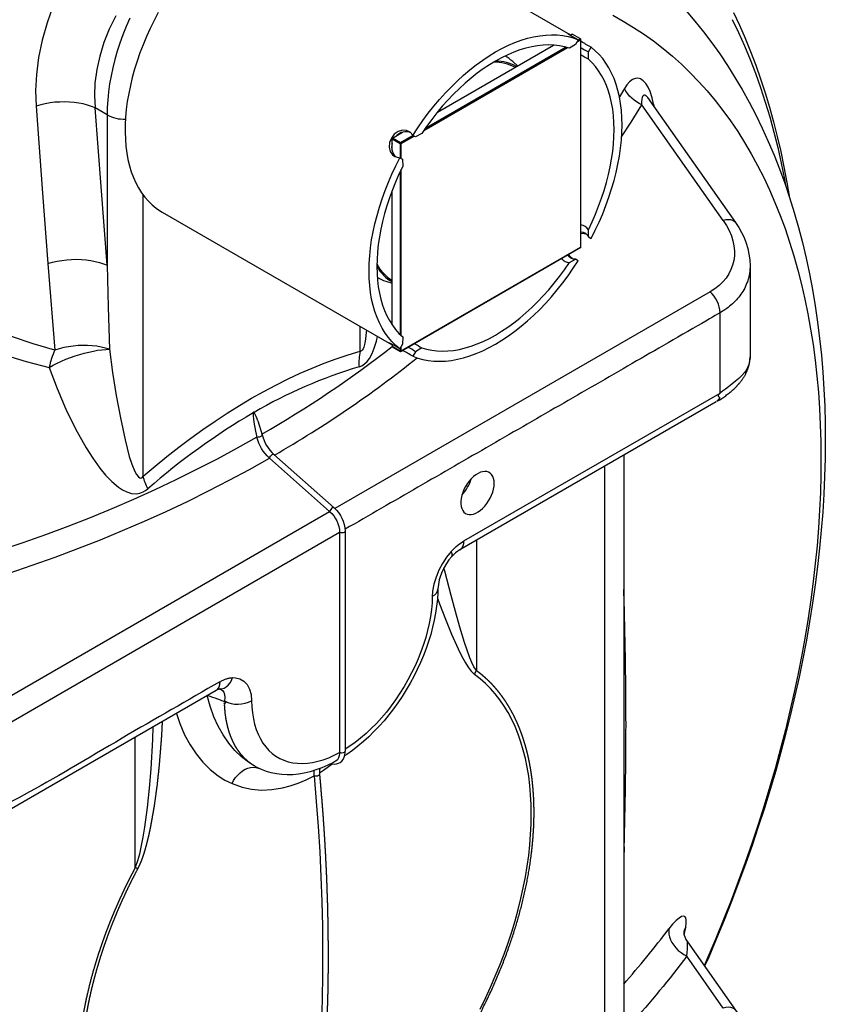
# Model space of a CAD drawing. Units: millimetres. Extents: x 147115 to 159350, y 55640 to 64492.
# Drawn here: x 157931 to 158247, y 56141 to 56526 of the extents above; entities that cross this region are included whole.
import ezdxf

# ---------------------------------------------------------------- set-up
doc = ezdxf.new("R2010")
doc.units = ezdxf.units.MM

# ---------------------------------------------------------------- blocks, each defined once
blk = doc.blocks.new('99615.80B - iso')
at = {"linetype": 'ByBlock', "lineweight": -2}
for p, q in [((340.69, 749.14), (386.13, 775.37)), ((335.31, 741.95), (391.52, 774.4)), ((391.05, 774.54), (335.78, 742.63)), ((367.14, 771.09), (367.2, 771.06)), ((211.38, 748.07), (206.68, 750.79)), ((211.38, 689.18), (206.68, 750.79)), ((211.38, 748.07), (211.38, 689.18)), ((326.11, 725.89), (326.11, 662.07)), ((326.47, 661.73), (326.47, 726.64)), ((322.93, 665.9), (322.93, 718.38)), ((317.2, 684.45), (317.14, 684.49)), ((270.35, 628.26), (272.12, 622.79)), ((274.93, 613.74), (274.93, 613.74)), ((269.26, 493.12), (268.76, 493.41))]:
    blk.add_line(p, q, dxfattribs=at)
at = {"linetype": 'ByBlock', "lineweight": -2, "flags": 128}
for points in [[(190.31, 790.86), (187.9, 784.13), (185.99, 777.35), (184.6, 770.58), (183.75, 763.89), (183.46, 757.63), (183.66, 751.5), (186.19, 717.45), (188.24, 689.85), (190.95, 656), (182.47, 658.46), (174.03, 661.36)], [(456.04, 785.45), (458.48, 780.35), (460.82, 775.13), (463.03, 769.78), (465.13, 764.32), (467.11, 758.74), (468.97, 753.05), (470.71, 747.24), (472.32, 741.33), (473.82, 735.31), (475.2, 729.18), (476.45, 722.95), (476.88, 720.59)], [(456.52, 788.12), (458.85, 783.14), (461.09, 778.06), (463.21, 772.86), (465.23, 767.56), (467.13, 762.16), (468.93, 756.66), (470.62, 751.05), (472.2, 745.35), (473.67, 739.56), (475.02, 733.67), (476.27, 727.7), (477.4, 721.63), (478.26, 716.41)], [(214.79, 786.77), (212.27, 781.6), (210.19, 776.38), (208.53, 771.09), (207.34, 765.79), (206.64, 760.52), (206.44, 755.61), (206.68, 750.79), (205.27, 751.39), (203.74, 751.9), (202.1, 752.34), (200.38, 752.68), (198.58, 752.93), (196.73, 753.08), (194.84, 753.14), (192.93, 753.1), (191.01, 752.97), (189.11, 752.74), (187.24, 752.41), (185.42, 752), (183.66, 751.5)], [(392.67, 779.45), (302.95, 831.24), (302.73, 831.36), (300.92, 832.28), (299.02, 833.05), (297.05, 833.65), (295, 834.1), (292.88, 834.39), (290.7, 834.51), (288.46, 834.48), (286.17, 834.28), (283.84, 833.92), (281.46, 833.4), (279.05, 832.73), (276.62, 831.89), (275.42, 831.43)], [(231.45, 788.14), (229.81, 785.03), (228.28, 781.89), (226.84, 778.71), (225.51, 775.52), (224.28, 772.31), (223.17, 769.1), (222.16, 765.89), (221.28, 762.7), (220.51, 759.52), (219.86, 756.37), (219.33, 753.26), (218.93, 750.19), (218.65, 747.17), (218.49, 744.22), (218.46, 741.33), (218.55, 738.51), (218.77, 735.77), (219.11, 733.13), (219.58, 730.57), (220.17, 728.12), (220.88, 725.78), (221.71, 723.55), (222.65, 721.44), (223.71, 719.45), (224.88, 717.59), (226.16, 715.86), (227.55, 714.28), (229.03, 712.83), (230.62, 711.54), (232.3, 710.39), (232.96, 709.99), (322.72, 658.17)], [(438.02, 788.78), (441.45, 784.75), (444.79, 780.58), (448.02, 776.3), (451.16, 771.89), (454.19, 767.36), (457.12, 762.7), (459.94, 757.93), (462.66, 753.04), (465.26, 748.04), (467.76, 742.92), (470.14, 737.68), (472.41, 732.34), (474.56, 726.89), (476.6, 721.33), (478.51, 715.66), (480.31, 709.9), (481.98, 704.04), (483.54, 698.08), (484.97, 692.03), (486.27, 685.9), (487.46, 679.67), (488.51, 673.37), (489.45, 666.99), (490.25, 660.53), (490.93, 654), (491.49, 647.41), (491.92, 640.75), (492.22, 634.02), (492.4, 627.24), (492.46, 620.41), (492.39, 613.52), (492.2, 606.58), (491.89, 599.6), (491.45, 592.58), (490.89, 585.51), (490.22, 578.42), (489.42, 571.28), (488.51, 564.12), (487.47, 556.93), (486.32, 549.71), (485.06, 542.47), (483.68, 535.21), (482.19, 527.93), (480.58, 520.64), (478.86, 513.33), (477.03, 506.02), (475.09, 498.7), (473.04, 491.37), (470.89, 484.04), (468.62, 476.72), (466.25, 469.39), (463.78, 462.08), (461.2, 454.77), (458.53, 447.47), (455.75, 440.19), (452.87, 432.92), (449.89, 425.68), (446.82, 418.45), (445.23, 414.84)], [(409.31, 787.06), (413.42, 784.77), (417.45, 782.32), (421.38, 779.73), (425.22, 776.98), (428.97, 774.08), (432.62, 771.04), (436.17, 767.85), (439.63, 764.51), (442.98, 761.03), (446.23, 757.41), (449.37, 753.64), (452.41, 749.74), (455.35, 745.7), (458.17, 741.53), (460.88, 737.22), (463.49, 732.79), (465.98, 728.22), (468.35, 723.53), (470.61, 718.71), (472.76, 713.77), (474.79, 708.71), (476.7, 703.53), (478.49, 698.24), (480.17, 692.83), (481.72, 687.32), (483.15, 681.7), (484.46, 675.97), (485.65, 670.14), (486.71, 664.21), (487.65, 658.19), (488.47, 652.07), (489.16, 645.86), (489.73, 639.57), (490.18, 633.18), (490.49, 626.72), (490.69, 620.18), (490.76, 613.56), (490.7, 606.87), (490.52, 600.11), (490.21, 593.29), (489.78, 586.4), (489.22, 579.45), (488.54, 572.45), (487.73, 565.39), (486.8, 558.28), (485.74, 551.13), (484.57, 543.93), (483.27, 536.7), (481.85, 529.43), (480.3, 522.12), (478.64, 514.79), (476.86, 507.43), (474.96, 500.05), (472.94, 492.64), (470.8, 485.23), (468.55, 477.8), (466.19, 470.36), (463.71, 462.92), (461.11, 455.48), (458.41, 448.04), (455.59, 440.6), (452.67, 433.18), (449.64, 425.77), (446.5, 418.37), (445.07, 415.07)], [(392.93, 779.29), (392.7, 779.43), (391.96, 779.83), (391.74, 779.89), (392.05, 779.62), (392.88, 779.08), (394.15, 778.34), (394.93, 777.9), (395.8, 777.43)], [(425.26, 752.2), (424.65, 754.79), (423.86, 757.18), (423.09, 758.88), (422.2, 760.32), (421.2, 761.43), (420.12, 762.13), (419.16, 762.39), (418.19, 762.34), (416.99, 761.85), (415.86, 760.97), (414.84, 759.81), (413.89, 758.41)], [(412.75, 739.45), (416.53, 745.27), (420.7, 752.02), (420.7, 753.17), (420.77, 754.24), (420.92, 755.04), (421.2, 755.67), (421.53, 755.91), (421.82, 755.88), (422.27, 755.6), (422.82, 754.97), (422.89, 754.85)], [(331.02, 740.03), (330.99, 740.09), (329.98, 741.27), (328.59, 741.94), (326.97, 742.04), (325.31, 741.54), (323.81, 740.49), (322.65, 739.01), (321.97, 737.26), (321.83, 735.45), (322.24, 733.77), (323.15, 732.42), (323.95, 731.81), (325.41, 731.33), (325.98, 731.31)], [(396.82, 701.64), (397.37, 701.76), (398.75, 701.5)], [(334.52, 656.87), (332.05, 655.37), (331.02, 653.59), (332.97, 652.87), (335, 652.3), (337.1, 651.91), (339.27, 651.67), (341.5, 651.61), (343.79, 651.71), (346.13, 651.97), (348.51, 652.4), (350.94, 653), (353.39, 653.75), (355.88, 654.67), (358.38, 655.74), (360.89, 656.97), (363.41, 658.35), (365.93, 659.88), (368.45, 661.56), (370.95, 663.37), (373.43, 665.32), (375.89, 667.4), (378.31, 669.6), (380.7, 671.93), (383.04, 674.36), (385.32, 676.91), (387.56, 679.55), (389.73, 682.29), (391.83, 685.11), (393.85, 688.01), (395.8, 690.99), (394.77, 691.58)], [(393.36, 691.83), (392.58, 692.54), (392.12, 693.5)], [(312.89, 663.85), (312.82, 662.89), (312.52, 660.36), (312.24, 658.75), (311.84, 657.19), (311.57, 656.51), (311.27, 656), (311.02, 655.73), (310.76, 655.58), (310.46, 655.56), (310.38, 655.58), (310.38, 665.3)], [(325.98, 656.5), (324.86, 657.19), (323.95, 657.73), (322.78, 658.37), (322.04, 658.73), (321.81, 658.77), (322.15, 658.52), (322.93, 658.06)], [(270.03, 621.94), (262.29, 617.59), (254.43, 613.35), (246.45, 609.23), (238.34, 605.22), (230.12, 601.34), (221.78, 597.57), (213.33, 593.92), (204.77, 590.39), (196.1, 586.99), (187.33, 583.71), (178.45, 580.55), (169.48, 577.52)], [(362.88, 603.85), (362.82, 604.86), (362.63, 605.78), (362.32, 606.59), (361.89, 607.27), (361.35, 607.82), (360.72, 608.21), (360, 608.44), (359.21, 608.51), (358.36, 608.42), (357.48, 608.16), (356.57, 607.75), (355.66, 607.19), (354.76, 606.49), (353.89, 605.66), (353.07, 604.72), (352.32, 603.7), (351.64, 602.6), (351.05, 601.46), (350.57, 600.28), (350.2, 599.11), (349.94, 597.95), (349.82, 596.83), (349.82, 595.78), (349.94, 594.81), (350.2, 593.94), (350.57, 593.19), (351.05, 592.58), (351.64, 592.11), (352.32, 591.79), (353.07, 591.64), (353.89, 591.65), (354.76, 591.83), (355.66, 592.16), (356.57, 592.65), (357.48, 593.29), (358.36, 594.05), (359.21, 594.94), (360, 595.92), (360.72, 596.98), (361.35, 598.11), (361.89, 599.27), (362.32, 600.45), (362.63, 601.62), (362.82, 602.76), (362.88, 603.85)], [(304.56, 585.17), (304.46, 584.89), (304.19, 584.66), (303.79, 584.5), (303.31, 584.45), (302.83, 584.5), (302.42, 584.66), (302.42, 498.53), (302.42, 498.52)], [(355.94, 581.59), (355.94, 530.55), (354.96, 532.04), (354.13, 533.75), (353.38, 535.59), (352.3, 538.53), (351.29, 541.58), (349.47, 547.55), (347.73, 553.69), (346.04, 559.95), (343.53, 569.54), (343.23, 570.73)], [(346.09, 577.2), (344.26, 574.96), (342.63, 572.49), (341.24, 569.88), (340.13, 567.18), (339.3, 564.41), (338.81, 561.71), (338.66, 559.59)], [(340.86, 562.55), (340.82, 561.13), (340.65, 558.47), (340.37, 555.77), (339.97, 553.04), (339.45, 550.28), (338.81, 547.51), (338.07, 544.73), (337.22, 541.96), (336.26, 539.18), (335.2, 536.42), (334.05, 533.68), (332.79, 530.96), (331.45, 528.28), (330.02, 525.63), (328.5, 523.04), (326.9, 520.49), (325.23, 518), (323.48, 515.58), (321.66, 513.23), (319.78, 510.96), (317.84, 508.77), (315.84, 506.67), (313.79, 504.67), (311.7, 502.77), (309.56, 500.98), (307.38, 499.29), (305.17, 497.73), (304.3, 497.17)], [(357.35, 398.1), (359.44, 402.36), (361.43, 406.65), (363.31, 410.96), (365.08, 415.29), (366.75, 419.64), (368.3, 423.99), (369.73, 428.34), (371.05, 432.68), (372.24, 437.01), (373.32, 441.32), (374.27, 445.6), (375.1, 449.85), (375.8, 454.06), (376.38, 458.23), (376.83, 462.34), (377.15, 466.4), (377.35, 470.4), (377.41, 474.33), (377.35, 478.18), (377.15, 481.95), (376.83, 485.64), (376.38, 489.24), (375.8, 492.74), (375.1, 496.14), (374.27, 499.43), (373.32, 502.61), (372.24, 505.68), (371.05, 508.62), (369.73, 511.45), (368.3, 514.14), (366.75, 516.7), (365.08, 519.12), (363.31, 521.41), (361.43, 523.55), (359.44, 525.55), (357.35, 527.39), (355.16, 529.09)], [(255.64, 523.38), (256.26, 523.46), (257.18, 523.75), (258.05, 524.24), (258.83, 524.91), (259.52, 525.74), (260.09, 526.72), (260.53, 527.81), (261.62, 527.79), (263.4, 527.37), (264.94, 526.48), (266.21, 525.11), (267.15, 523.33), (267.74, 521.2), (267.96, 518.78)], [(254.03, 522.75), (153.75, 464.87), (152.76, 464.31), (150.79, 463.28), (148.74, 462.31), (146.62, 461.4), (144.44, 460.55), (142.2, 459.76), (139.91, 459.03), (137.58, 458.36), (135.21, 457.76), (132.81, 457.22), (130.39, 456.75), (127.96, 456.34), (125.53, 456.01), (123.09, 455.74), (120.67, 455.55), (118.27, 455.43), (115.89, 455.39), (113.55, 455.43), (111.24, 455.55), (110.11, 455.64), (80.78, 458.26)], [(268.76, 493.42), (266.7, 494.71), (263.96, 496.84), (261.4, 499.31), (258.99, 502.18), (256.8, 505.36), (254.87, 508.81), (253.19, 512.52), (251.73, 516.58), (250.58, 520.77)], [(255.61, 523.36), (255.61, 523.36), (255.57, 523.35)], [(238.56, 513.83), (239.89, 509.83), (241.74, 505.48), (243.9, 501.45), (246.24, 497.93), (248.83, 494.75), (251.75, 491.86), (254.9, 489.38), (257.53, 487.73), (260.3, 486.35), (260.93, 487.55), (261.67, 488.67), (262.51, 489.69), (263.43, 490.59), (264.41, 491.35), (265.44, 491.96), (266.5, 492.4), (267.56, 492.68), (268.61, 492.78), (269.63, 492.7), (270.6, 492.44), (270.91, 492.31)], [(229.33, 508.5), (229.16, 503.55), (228.48, 492.16), (227.86, 484.54), (227.07, 476.92), (226.05, 469.28), (225.42, 465.36), (224.66, 461.43), (224.07, 458.76), (223.34, 456.09), (222.39, 453.45), (222.39, 504.49)], [(299.1, 494.18), (299.58, 494.06), (300.4, 493.99), (301.18, 494.07), (301.92, 494.29), (302.6, 494.65), (303.21, 495.16), (303.73, 495.83), (304.14, 496.62), (304.41, 497.51), (304.54, 498.49), (304.56, 499.03), (304.46, 498.75), (304.19, 498.52), (303.79, 498.36), (303.31, 498.31), (302.83, 498.36), (302.42, 498.52), (302.41, 498.14), (302.28, 497.18), (302, 496.38), (301.58, 495.7), (301.04, 495.2), (300.82, 495.09)], [(300.83, 495.08), (300.02, 494.64), (297.73, 493.5), (295.44, 492.51), (293.14, 491.66), (290.84, 490.97), (288.56, 490.43), (286.3, 490.05), (284.07, 489.83), (281.89, 489.77), (279.76, 489.88), (277.69, 490.13), (275.68, 490.54), (273.75, 491.1), (271.89, 491.81), (270.11, 492.65), (269.26, 493.14)], [(294.5, 490.59), (296.12, 491.61), (299.55, 494.07)], [(294.53, 489.97), (294.54, 489.94), (294.44, 489.69), (294.17, 489.47), (293.76, 489.3), (293.29, 489.22), (292.81, 489.24), (292.41, 489.35), (292.4, 489.36), (292.43, 491.42), (292.44, 491.45)], [(260.3, 486.35), (264.23, 484.94), (267.97, 484.16), (271.82, 483.83), (275.89, 483.99), (280.02, 484.63), (283.1, 485.41), (286.18, 486.46), (289.3, 487.78), (292.4, 489.36)], [(292.41, 489.35), (293.27, 479.39), (294, 469.5), (294.61, 459.66), (295.08, 449.89), (295.44, 440.19), (295.66, 430.56), (295.75, 420.99), (295.72, 411.5), (295.56, 402.08), (295.27, 392.75), (294.85, 383.49), (294.31, 374.31), (293.64, 365.22), (292.84, 356.22), (291.91, 347.31), (290.86, 338.48), (289.68, 329.75), (288.38, 321.12), (286.94, 312.58), (285.39, 304.14), (285.39, 304.14)], [(437.85, 430.11), (438.06, 431.66), (438.07, 432.89), (437.88, 433.76), (437.51, 434.29), (436.94, 434.48), (436.22, 434.32), (435.21, 433.73), (434.06, 432.75), (432.71, 431.31), (431.26, 429.51)]]:
    blk.add_lwpolyline(points, dxfattribs=at)
for points in [[(220.27, 785.87), (218.88, 782.65), (217.61, 779.42), (216.45, 776.18), (215.4, 772.94), (214.47, 769.72), (213.66, 766.51), (212.97, 763.32), (212.4, 760.17), (211.96, 757.06), (211.64, 754.01), (211.45, 751.01), (211.38, 748.07, 0.129435), (218.59, 746.38)], [(396.82, 702.31, -0.27134), (399.81, 700.31), (400.84, 699.71), (402.44, 702.89), (403.94, 706.1), (405.34, 709.33), (406.62, 712.57), (407.8, 715.83), (408.85, 719.08), (409.8, 722.33), (410.62, 725.56), (411.31, 728.76), (411.89, 731.92), (412.33, 735.05), (412.65, 738.12), (412.85, 741.14), (412.91, 744.08), (412.85, 746.96), (412.65, 749.75), (412.33, 752.45), (411.89, 755.06), (411.31, 757.57), (410.62, 759.96), (409.8, 762.24), (408.85, 764.4), (407.8, 766.43), (406.62, 768.33), (405.34, 770.1), (403.94, 771.72), (402.44, 773.19), (400.84, 774.52, -0.021157), (396.82, 776.86)], [(399.81, 700.31), (399.75, 703.13), (401.19, 706.17), (402.54, 709.24), (403.77, 712.33), (404.9, 715.42), (405.92, 718.52), (406.83, 721.61), (407.62, 724.68), (408.29, 727.72), (408.85, 730.74), (409.28, 733.71), (409.59, 736.64), (409.77, 739.5), (409.83, 742.31), (409.77, 745.04), (409.59, 747.7), (409.28, 750.26), (408.85, 752.74), (408.29, 755.11), (407.62, 757.38), (406.83, 759.54), (405.92, 761.58), (404.9, 763.5), (403.77, 765.29), (402.54, 766.95), (401.19, 768.47), (399.75, 769.85, -0.02155), (396.82, 771.51)], [(457.31, 705.9), (456.85, 706.38), (456.23, 706.74), (455.46, 706.96), (454.57, 707.03), (453.59, 706.94), (452.55, 706.71), (420.7, 752.02, -0.18588), (413.89, 758.41), (411.88, 755.1)], [(170.72, 654.26), (179.74, 651.5), (188.78, 649.22), (191.9, 640.93), (195.33, 632.87), (199.09, 625.13), (203.2, 617.78), (205.79, 613.69), (208.57, 609.81), (210.82, 607.07), (213.23, 604.55), (215.83, 602.37), (217.45, 601.31), (219.16, 600.48), (220.99, 599.93), (222.89, 599.8), (224.2, 600.01), (225.49, 600.48), (226.46, 601.03), (227.37, 601.73, -0.053457), (225.53, 606.6), (225.53, 716.68)], [(188.24, 689.85), (189.99, 690.36), (191.82, 690.78), (193.7, 691.11), (195.61, 691.35), (197.54, 691.49), (199.46, 691.53), (201.36, 691.48), (203.23, 691.32), (205.04, 691.07), (206.77, 690.73), (208.42, 690.3), (209.96, 689.78), (211.38, 689.18), (211.83, 672.86), (212.32, 656.3), (213.59, 647.23), (215, 638.27), (216.61, 629.45), (218.47, 620.83), (219.24, 617.59), (220.09, 614.39), (221.08, 611.32), (222.28, 608.43), (222.88, 607.3), (223.64, 606.34), (224.2, 605.97), (224.58, 605.91), (224.9, 606), (225.24, 606.25), (225.53, 606.6), (230.16, 610.54), (234.82, 614.35), (239.51, 618.02), (244.22, 621.56), (248.94, 624.97), (253.68, 628.23), (258.43, 631.34), (263.19, 634.32), (267.95, 637.14), (272.71, 639.81), (277.47, 642.33), (282.22, 644.7), (286.96, 646.91), (291.69, 648.97), (296.4, 650.86), (301.08, 652.6), (305.75, 654.17), (310.38, 655.58, 0.063811), (310.02, 649.44), (311.13, 649.9), (312.19, 650.61), (313.17, 651.56), (314.04, 652.71), (315.11, 654.63), (315.98, 656.75), (316.8, 659.47), (317.21, 661.35)], [(331.62, 658.57, -0.021507), (334.52, 656.87), (336.44, 656.31), (338.43, 655.91), (340.48, 655.66), (342.59, 655.58), (344.77, 655.65), (346.99, 655.89), (349.25, 656.28), (351.55, 656.84), (353.89, 657.55), (356.25, 658.41), (358.62, 659.43), (361.02, 660.59), (363.41, 661.9), (365.81, 663.36), (368.2, 664.95), (370.58, 666.68), (372.94, 668.54), (375.27, 670.53), (377.58, 672.64), (379.84, 674.85), (382.06, 677.18), (384.23, 679.61), (386.35, 682.14), (388.4, 684.76), (390.39, 687.45), (392.3, 690.23), (394.77, 691.58, -0.271389), (391.54, 693.17)], [(190.95, 656, 0.052673), (188.78, 649.22), (190.29, 650.06), (191.88, 650.87), (193.56, 651.65), (195.29, 652.39), (197.07, 653.08), (198.87, 653.72), (200.69, 654.3), (202.49, 654.81), (204.28, 655.25), (206.03, 655.62), (207.72, 655.91), (209.34, 656.13), (210.88, 656.26), (212.32, 656.3), (210.78, 656.78), (209.14, 657.17), (207.42, 657.48), (205.63, 657.69), (203.8, 657.8), (201.93, 657.82), (200.04, 657.75), (198.16, 657.58), (196.29, 657.32), (194.45, 656.97), (192.67, 656.53), (190.95, 656)], [(270.34, 628.26, 0.101943), (268.92, 631.61), (268.87, 631.65), (268.8, 631.69), (268.75, 631.69), (268.71, 631.67), (268.66, 631.62), (268.63, 631.57), (268.59, 631.41), (268.57, 631.27), (268.56, 631.06), (268.55, 630.75), (268.57, 630.31), (268.7, 629.03), (268.88, 627.78), (269.53, 624.23), (270.03, 621.94), (270.03, 621.94), (270.3, 621.94), (270.7, 621.99), (271.04, 622.07), (271.41, 622.19), (271.74, 622.35), (271.98, 622.52), (272.11, 622.68), (272.12, 622.79)], [(173.03, 568.72), (182.13, 571.79), (191.12, 574.99), (200.01, 578.32), (208.8, 581.77), (217.47, 585.34), (226.04, 589.04), (234.48, 592.86), (242.82, 596.8), (251.03, 600.86), (259.12, 605.03), (267.09, 609.33), (274.93, 613.74, -0.148121), (270.03, 621.94), (270.03, 621.94)], [(340.86, 562.55, -0.263222), (338.66, 559.59), (338.56, 557.04), (338.32, 554.42), (337.96, 551.75), (337.47, 549.03), (336.84, 546.28), (336.1, 543.51), (335.23, 540.72), (334.24, 537.93), (333.13, 535.14), (331.91, 532.38), (330.59, 529.64), (329.16, 526.94), (327.64, 524.28), (326.03, 521.69), (324.33, 519.16), (322.55, 516.72), (320.7, 514.35), (318.79, 512.09), (316.82, 509.92), (314.79, 507.87), (312.73, 505.94), (310.63, 504.14), (308.5, 502.47), (306.35, 500.94), (304.56, 499.78)], [(340.68, 558.88), (341.47, 556.75), (343.82, 550.68), (346.22, 544.78), (348.73, 539.13), (350.12, 536.28), (351.6, 533.59), (352.67, 531.86), (353.84, 530.31), (355.16, 529.09, -0.034366), (355.94, 530.55)], [(255.58, 523.35), (255.8, 523.31), (256.52, 522.83), (257.04, 522.11), (257.36, 521.15), (257.47, 520.01), (257.35, 518.68, 0.24961), (267.96, 518.78), (268.06, 516.34), (268.29, 513.99), (268.66, 511.74), (269.15, 509.6), (269.77, 507.56), (270.52, 505.65), (271.39, 503.87), (272.38, 502.22), (273.49, 500.71), (274.7, 499.35), (276.03, 498.14), (277.45, 497.08), (278.98, 496.19), (280.59, 495.46), (282.29, 494.89), (284.06, 494.5), (285.91, 494.27), (287.83, 494.21), (289.8, 494.33), (291.82, 494.61), (293.89, 495.07), (295.99, 495.69), (298.12, 496.47), (300.27, 497.42), (302.42, 498.53)], [(413.56, 407.81, 0.016382), (431.26, 429.51), (431.17, 428.51), (431.25, 427.45), (431.49, 426.35), (431.9, 425.24), (432.46, 424.13), (433.16, 423.06), (434, 422.03), (434.94, 421.06), (435.99, 420.18), (437.12, 419.4), (438.3, 418.74), (438.41, 420.24), (438.49, 421.59), (438.54, 422.64), (438.56, 423.52), (438.55, 424.03), (438.51, 424.37), (438.48, 424.41)], [(457.31, 397.66), (456.85, 398.14), (456.23, 398.5), (455.46, 398.72), (454.57, 398.78), (453.59, 398.7), (452.55, 398.47), (438.3, 418.74, -0.019752), (416.43, 392.3), (420.54, 380.45)]]:
    blk.add_lwpolyline(points, format="xyb", dxfattribs=at)
for points in [[(392.3, 774.15), (390.39, 774.71), (388.4, 775.11), (386.35, 775.36), (384.23, 775.44), (382.06, 775.37), (379.84, 775.13), (377.58, 774.74), (375.27, 774.18), (372.94, 773.47), (370.58, 772.61), (368.2, 771.59), (365.81, 770.43), (363.41, 769.12), (361.02, 767.66), (358.62, 766.07), (356.25, 764.34), (353.89, 762.48), (351.55, 760.49), (349.25, 758.38), (346.99, 756.16), (344.77, 753.84), (342.59, 751.41), (340.48, 748.88), (338.43, 746.26), (336.44, 743.57), (334.52, 740.79), (332.05, 739.44), (331.02, 740.03), (332.97, 743.01), (335, 745.91), (337.1, 748.73), (339.27, 751.47), (341.5, 754.11), (343.79, 756.66), (346.13, 759.09), (348.51, 761.42), (350.94, 763.62), (353.39, 765.7), (355.88, 767.65), (358.38, 769.46), (360.89, 771.14), (363.41, 772.67), (365.93, 774.05), (368.45, 775.28), (370.95, 776.35), (373.43, 777.27), (375.89, 778.02), (378.31, 778.62), (380.7, 779.05), (383.04, 779.31), (385.32, 779.41), (387.56, 779.34), (389.73, 779.11), (391.83, 778.71), (393.85, 778.15), (395.8, 777.43), (394.77, 775.65)], [(327.08, 727.89), (325.63, 724.85), (324.29, 721.78), (323.05, 718.69), (321.92, 715.6), (320.9, 712.5), (319.99, 709.41), (319.2, 706.34), (318.53, 703.3), (317.98, 700.28), (317.55, 697.31), (317.24, 694.38), (317.05, 691.52), (316.99, 688.71), (317.05, 685.98), (317.24, 683.32), (317.55, 680.76), (317.98, 678.28), (318.53, 675.9), (319.2, 673.63), (319.99, 671.48), (320.9, 669.44), (321.92, 667.52), (323.05, 665.73), (324.29, 664.07), (325.63, 662.55), (327.08, 661.17), (327.01, 658.28), (325.98, 656.5), (324.38, 657.83), (322.88, 659.3), (321.49, 660.92), (320.2, 662.69), (319.03, 664.59), (317.97, 666.62), (317.03, 668.78), (316.21, 671.06), (315.51, 673.45), (314.94, 675.96), (314.49, 678.57), (314.17, 681.27), (313.98, 684.06), (313.92, 686.94), (313.98, 689.88), (314.17, 692.9), (314.49, 695.97), (314.94, 699.1), (315.51, 702.26), (316.21, 705.46), (317.03, 708.69), (317.97, 711.94), (319.03, 715.19), (320.2, 718.45), (321.49, 721.69), (322.88, 724.92), (324.38, 728.13), (325.98, 731.31), (327.01, 730.71)]]:
    blk.add_lwpolyline(points, close=True, dxfattribs=at)
at = {"linetype": 'ByBlock', "lineweight": -2}
for points in [[(395.32, 776.59), (396.82, 777.46), (396.82, 777.67), (396.65, 777.77), (393.46, 779.6), (392.73, 779.18)], [(322.93, 658.29), (322.93, 657.44), (323.11, 657.33), (326.29, 655.5), (326.47, 655.6), (396.82, 696.22), (396.82, 777.46), (396.65, 777.77), (395.67, 777.21)], [(399.75, 769.85), (399.81, 772.74), (400.84, 774.52)], [(424.94, 751.94), (425.26, 752.2), (425.46, 751.21)], [(322.93, 734.15), (322.93, 738.68), (322.93, 738.89), (323.11, 738.99), (327.02, 741.25)], [(331.15, 739.96), (326.29, 737.15), (323.11, 738.99), (322.93, 738.68), (326.11, 736.84), (326.11, 731.23)], [(326.47, 731.03), (326.47, 736.84), (331.51, 739.75)], [(396.82, 696.22), (396.65, 696.11), (326.29, 655.5), (326.11, 655.6), (322.93, 657.44)], [(326.11, 656.72), (326.11, 655.6), (326.47, 655.6), (326.47, 657.34)], [(413.56, 556.99), (413.74, 557.15), (413.56, 562.28)], [(413.56, 461.44), (413.74, 461.64), (413.56, 457.26)]]:
    blk.add_lwpolyline(points, dxfattribs=at)
for points in [[(372, 767.21), (370.12, 768.92, 0.054669), (367.14, 771.09)], [(422.9, 754.85), (457.31, 705.9, -0.155424), (463.02, 689.03)], [(317.14, 684.49, 0.054863), (320.51, 682.99), (322.93, 682.22)], [(349.49, 577.86, 0.264818), (351.04, 581.29), (451.31, 639.18), (451.31, 670.61, 0.200895), (447.38, 678.79), (300.51, 594.01)], [(449.76, 635.75), (349.48, 577.86, 0.076054), (346.33, 575.22)], [(300.21, 594.29, -0.203844), (304.56, 585.17), (304.56, 499.03)], [(437.28, 427.05), (437.85, 430.11, 0.087637), (437.05, 428.34)], [(438.5, 424.42), (457.31, 397.66, -0.155424), (463.02, 380.78)]]:
    blk.add_lwpolyline(points, format="xyb", dxfattribs=at)
blk.add_lwpolyline([(326.29, 737.15), (326.47, 736.84), (326.11, 736.84)], close=True, dxfattribs=at)
at = {"linetype": 'ByBlock', "lineweight": -2, "flags": 128}
blk.add_lwpolyline([(274.93, 613.74), (275.09, 614.1), (275.35, 614.49), (275.69, 614.84), (276.04, 615.1), (276.36, 615.23), (276.6, 615.21), (276.64, 615.18), (300.21, 594.29), (300.16, 594.32), (299.93, 594.34), (299.61, 594.21), (299.25, 593.95), (298.91, 593.6), (298.65, 593.21), (298.49, 592.84, -0.200895), (302.42, 584.66), (155.31, 499.73, 0.200895), (151.38, 507.91), (298.49, 592.84)], format="xyb", close=True, dxfattribs=at)
at = {"linetype": 'ByBlock', "lineweight": -2}
for centre, radius, start, end in [((407.57, 790.04), 18.97, 235.4668, 245.8394), ((362.93, 750.9), 17.78, 62.6619, 90.8735), ((363.14, 751.34), 17.79, 61.5865, 89.0747), ((328.43, 736.25), 5.21, 71.9734, 134.998), ((327.83, 735.44), 5.09, 164.5741, 228.2445), ((395.87, 700.28), 4.81, 36.2524, 78.54), ((392.83, 695.01), 4.81, 221.4485, 263.7517), ((332.25, 697.83), 17.79, 210.9314, 238.4095), ((332.53, 698.23), 17.78, 209.1327, 237.3343), ((45.61, 1014.35), 452.05, 300.0566, 307.8496), ((303.79, 610.6), 50.89, 57.6503, 62.8899), ((320.94, 639.98), 18.98, 54.1711, 64.5358), ((48.41, 1009.94), 456.38, 300.0511, 308.5345), ((362.8, 471.52), 185.58, 106.5237, 120.3906), ((403.89, 400.11), 267.97, 120.3256, 131.2022), ((286.98, 626.47), 15.3, 193.9496, 227.5438), ((339.9, 609.56), 14.54, 315.4897, 344.5156), ((361.5, 561.13), 20.68, 137.1279, 176.0782), ((-1132.74, 509.4), 1547.21, 358.23127, 1.76873), ((444.19, 428.74), 7.15, 181.5433, 217.1947)]:
    blk.add_arc(centre, radius, start, end, dxfattribs=at)
at = {"linetype": 'ByBlock', "lineweight": -2, "extrusion": (0, 0, -1)}
blk.add_ellipse((424.4, 699.17), major_axis=(-31.74, 10.04), ratio=0.697851, start_param=2.40077, end_param=3.709767, dxfattribs=at)
at = {"linetype": 'ByBlock', "lineweight": -2}
for points, weights, knots in [([(463.03, 689.03), (463.03, 677.37), (451.31, 670.61), (377.92, 628.24), (304.53, 585.87)], [1, 0.923849087334, 1, 1, 1], [0, 0, 0, 0.785557, 0.785557, 1.785557, 1.785557, 1.785557]), ([(463.03, 689.02), (463.03, 671.22), (463.03, 653.43), (463.03, 645.94), (451.31, 639.18), (451.51, 637.02), (449.76, 635.75), (450.69, 636.31), (451.62, 636.88), (452.49, 637.47), (453.37, 638.06), (454.18, 638.68), (455, 639.3), (455.75, 639.95), (456.5, 640.6), (457.18, 641.26), (457.86, 641.92), (458.46, 642.6), (459.05, 643.27), (459.56, 643.95), (460.08, 644.63), (460.51, 645.32), (460.94, 646), (461.3, 646.69), (461.65, 647.38), (461.93, 648.07), (462.21, 648.76), (462.42, 649.46), (462.63, 650.16), (462.76, 650.86), (462.9, 651.57), (462.96, 652.28), (463.02, 652.99), (463.02, 653.2), (463.01, 653.42)], [1, 1, 1, 0.923879532511, 1, 0.868848512119, 1, 1, 1, 1, 1, 1, 1, 1, 1, 1, 1, 1, 1, 1, 1, 1, 1, 1, 1, 1, 1, 1, 1, 1, 1, 1, 1, 1, 1], [0, 0, 0, 1, 1, 1.785398, 1.785398, 2.821247, 2.821247, 3.821247, 3.821247, 4.821247, 4.821247, 5.821247, 5.821247, 6.821247, 6.821247, 7.821247, 7.821247, 8.821247, 8.821247, 9.821247, 9.821247, 10.821247, 10.821247, 11.821247, 11.821247, 12.821247, 12.821247, 13.821247, 13.821247, 14.821247, 14.821247, 15.821247, 15.821247, 16.821247, 16.821247, 16.821247]), ([(413.56, 614.85), (413.56, 497.66), (413.56, 380.46), (413.56, 372.24), (406.24, 368.02), (406.24, 489.32), (406.24, 610.62)], [1, 1, 1, 0.923879532511, 1, 1, 1], [0, 0, 0, 1, 1, 1.785398, 1.785398, 2.785398, 2.785398, 2.785398]), ([(346.33, 575.21), (346.41, 575.36), (346.49, 575.51), (346.5, 575.73), (346.51, 575.96), (346.45, 576.25), (346.38, 576.53), (346.23, 576.87), (346.09, 577.2), (348.46, 579.8), (351.04, 581.29)], [1, 1, 1, 1, 1, 1, 1, 1, 1, 0.978920913034, 1], [0, 0, 0, 1, 1, 2, 2, 3, 3, 4, 4, 4.411374, 4.411374, 4.411374]), ([(255.58, 526.19), (205.44, 497.24), (155.31, 468.3), (155.31, 484.02), (155.31, 499.73), (133.6, 487.2), (107.02, 501.33), (79.07, 517.47), (51.12, 533.61), (50.64, 534.26), (50.17, 534.92), (49.77, 535.62), (49.37, 536.32), (49.16, 536.84), (48.95, 537.35), (48.82, 537.89), (48.7, 538.43), (48.7, 538.96), (48.71, 539.49), (48.82, 539.86), (48.93, 540.23), (49.2, 540.62), (49.47, 541.01), (49.95, 541.35), (50.43, 541.69), (51.03, 541.9), (51.64, 542.11), (52.27, 542.2), (52.91, 542.3), (53.74, 542.31), (54.58, 542.32), (55.41, 542.24), (56.24, 542.16), (56.61, 542.11), (56.98, 542.05), (84.56, 526.13), (112.14, 510.2)], [1, 1, 1, 1, 1, 0.793353340291, 1, 1, 1, 1, 1, 1, 1, 1, 1, 1, 1, 1, 1, 1, 1, 1, 1, 1, 1, 1, 1, 1, 1, 1, 1, 1, 1, 1, 1, 1, 1], [0, 0, 0, 1, 1, 2, 2, 3.308997, 3.308997, 4.308997, 4.308997, 5.308997, 5.308997, 6.308997, 6.308997, 7.308997, 7.308997, 8.308997, 8.308997, 9.308997, 9.308997, 10.308997, 10.308997, 11.308997, 11.308997, 12.308997, 12.308997, 13.308997, 13.308997, 14.308997, 14.308997, 15.308997, 15.308997, 16.308997, 16.308997, 17.308997, 17.308997, 18.308997, 18.308997, 18.308997]), ([(413.56, 382.82), (413.76, 382.6), (413.95, 382.38), (414.34, 382.06), (414.72, 381.74), (415.19, 381.48), (415.66, 381.22), (416.19, 381.02), (416.73, 380.82), (417.32, 380.69), (417.91, 380.55), (418.55, 380.49), (419.19, 380.43), (419.87, 380.44), (420.54, 380.45), (425.77, 365.35), (411.48, 357.1), (406.56, 361.45), (406.24, 368.02), (381.09, 353.5), (355.94, 338.98), (355.94, 366.26), (355.94, 393.54), (357.02, 395.62), (358.1, 397.71), (359.14, 399.81), (360.17, 401.91), (361.16, 404.03), (362.14, 406.15), (363.07, 408.27), (364.01, 410.4), (364.89, 412.54), (365.77, 414.68), (366.6, 416.82), (367.43, 418.97), (368.2, 421.11), (368.98, 423.26), (369.7, 425.41), (370.42, 427.56), (371.08, 429.7), (371.74, 431.85), (372.35, 433.98), (372.95, 436.12), (373.5, 438.25), (374.05, 440.38), (374.54, 442.5), (375.02, 444.62), (375.45, 446.72), (375.88, 448.83), (376.25, 450.91), (376.62, 453), (376.93, 455.06), (377.24, 457.13), (377.48, 459.17), (377.73, 461.21), (377.91, 463.23), (378.1, 465.25), (378.22, 467.23), (378.35, 469.22), (378.41, 471.18), (378.47, 473.13), (378.47, 475.05), (378.47, 476.97), (378.41, 478.86), (378.35, 480.74), (378.22, 482.59), (378.1, 484.43), (377.91, 486.23), (377.73, 488.03), (377.48, 489.79), (377.24, 491.55), (376.93, 493.26), (376.62, 494.97), (376.25, 496.63), (375.88, 498.29), (375.45, 499.9), (375.02, 501.5), (374.54, 503.06), (374.05, 504.61), (373.5, 506.11), (372.95, 507.61), (372.35, 509.05), (371.74, 510.49), (371.08, 511.87), (370.42, 513.25), (369.7, 514.56), (368.98, 515.88), (368.2, 517.13), (367.43, 518.39), (366.6, 519.57), (365.77, 520.76), (364.89, 521.88), (364.01, 523), (363.07, 524.05), (362.14, 525.1), (361.16, 526.08), (360.17, 527.06), (359.14, 527.97), (358.1, 528.88), (357.02, 529.72), (355.94, 530.55)], [1, 1, 1, 1, 1, 1, 1, 1, 1, 1, 1, 1, 1, 1, 1, 0.866025403784, 1, 0.921585417052, 1, 1, 1, 1, 1, 1, 1, 1, 1, 1, 1, 1, 1, 1, 1, 1, 1, 1, 1, 1, 1, 1, 1, 1, 1, 1, 1, 1, 1, 1, 1, 1, 1, 1, 1, 1, 1, 1, 1, 1, 1, 1, 1, 1, 1, 1, 1, 1, 1, 1, 1, 1, 1, 1, 1, 1, 1, 1, 1, 1, 1, 1, 1, 1, 1, 1, 1, 1, 1, 1, 1, 1, 1, 1, 1, 1, 1, 1, 1, 1, 1, 1, 1], [0, 0, 0, 1, 1, 2, 2, 3, 3, 4, 4, 5, 5, 6, 6, 7, 7, 8.047198, 8.047198, 8.8445, 8.8445, 9.8445, 9.8445, 10.8445, 10.8445, 11.8445, 11.8445, 12.8445, 12.8445, 13.8445, 13.8445, 14.8445, 14.8445, 15.8445, 15.8445, 16.8445, 16.8445, 17.8445, 17.8445, 18.8445, 18.8445, 19.8445, 19.8445, 20.8445, 20.8445, 21.8445, 21.8445, 22.8445, 22.8445, 23.8445, 23.8445, 24.8445, 24.8445, 25.8445, 25.8445, 26.8445, 26.8445, 27.8445, 27.8445, 28.8445, 28.8445, 29.8445, 29.8445, 30.8445, 30.8445, 31.8445, 31.8445, 32.8445, 32.8445, 33.8445, 33.8445, 34.8445, 34.8445, 35.8445, 35.8445, 36.8445, 36.8445, 37.8445, 37.8445, 38.8445, 38.8445, 39.8445, 39.8445, 40.8445, 40.8445, 41.8445, 41.8445, 42.8445, 42.8445, 43.8445, 43.8445, 44.8445, 44.8445, 45.8445, 45.8445, 46.8445, 46.8445, 47.8445, 47.8445, 48.8445, 48.8445, 49.8445, 49.8445, 49.8445]), ([(255.64, 523.38), (254.77, 523.24), (254.03, 522.75), (255.78, 524.03), (255.58, 526.19), (258.16, 527.68), (260.53, 527.81)], [1, 0.977904334674, 1, 0.868848512118, 1, 0.978920913031, 1], [0, 0, 0, 0.421213, 0.421213, 1.457062, 1.457062, 1.868436, 1.868436, 1.868436]), ([(269.25, 493.12), (268.73, 493.45), (268.2, 493.78), (267.45, 494.33), (266.69, 494.89), (265.99, 495.53), (265.28, 496.16), (264.63, 496.87), (263.98, 497.57), (263.38, 498.35), (262.78, 499.13), (262.24, 499.98), (261.69, 500.83), (261.21, 501.75), (260.72, 502.66), (260.3, 503.64), (259.87, 504.62), (259.5, 505.66), (259.14, 506.7), (258.83, 507.8), (258.53, 508.9), (258.29, 510.05), (258.04, 511.2), (257.86, 512.4), (257.68, 513.6), (257.57, 514.85), (257.45, 516.09), (257.4, 517.38), (257.35, 518.68), (254, 519.74), (250.67, 520.82)], [1, 1, 1, 1, 1, 1, 1, 1, 1, 1, 1, 1, 1, 1, 1, 1, 1, 1, 1, 1, 1, 1, 1, 1, 1, 1, 1, 1, 1, 0.999821178662, 1], [0, 0, 0, 1, 1, 2, 2, 3, 3, 4, 4, 5, 5, 6, 6, 7, 7, 8, 8, 9, 9, 10, 10, 11, 11, 12, 12, 13, 13, 14, 14, 14.037823, 14.037823, 14.037823]), ([(232.96, 510.6), (232.84, 507.88), (232.71, 505.17), (232.23, 499.22), (231.76, 493.27), (231.33, 489.34), (230.91, 485.41), (230.36, 481.47), (229.82, 477.54), (229.12, 473.61), (228.43, 469.68), (227.97, 467.54), (227.51, 465.39), (226.95, 463.24), (226.4, 461.1), (225.99, 459.73), (225.58, 458.36), (225.09, 457), (224.59, 455.64), (223.98, 454.32), (223.37, 453), (222.88, 453.23), (222.39, 453.45), (221.31, 451.37), (220.23, 449.29), (219.2, 447.18), (218.16, 445.08), (217.18, 442.97), (216.19, 440.85), (215.26, 438.72), (214.33, 436.59), (213.44, 434.45), (212.56, 432.32), (211.73, 430.17), (210.9, 428.03), (210.13, 425.88), (209.36, 423.73), (208.64, 421.59), (207.92, 419.44), (207.25, 417.29), (206.59, 415.15), (205.99, 413.01), (205.38, 410.87), (204.83, 408.74), (204.29, 406.61), (203.8, 404.49), (203.31, 402.38), (202.88, 400.27), (202.45, 398.17), (202.08, 396.08), (201.71, 394), (201.41, 391.93), (201.1, 389.87), (200.85, 387.82), (200.6, 385.78), (200.42, 383.76), (200.23, 381.75), (200.11, 379.76), (199.99, 377.77), (199.92, 375.82), (199.86, 373.86), (199.86, 371.94), (199.86, 370.02), (199.92, 368.14), (199.99, 366.25), (200.11, 364.41), (200.23, 362.57), (200.42, 360.76), (200.6, 358.96), (200.85, 357.2), (201.1, 355.45), (201.41, 353.74), (201.71, 352.03), (202.08, 350.37), (202.45, 348.71), (202.88, 347.1), (203.31, 345.49), (203.8, 343.94), (204.29, 342.38), (204.83, 340.88), (205.38, 339.39), (205.99, 337.95), (206.59, 336.51), (207.25, 335.13), (207.92, 333.75), (208.64, 332.43), (209.36, 331.11), (210.13, 329.86), (210.9, 328.61), (211.73, 327.42), (212.56, 326.23), (213.44, 325.11), (214.33, 323.99), (215.26, 322.94), (216.19, 321.89), (217.18, 320.91), (218.16, 319.93), (219.2, 319.02), (220.23, 318.11), (221.31, 317.28), (222.39, 316.44), (222.39, 289.16), (222.39, 261.88), (197.24, 247.36), (172.09, 232.85), (161.89, 226.95), (147.95, 232.94), (147.95, 268.36), (147.95, 303.79), (152.7, 352.18), (147.95, 400.57), (144.02, 400.8), (140.37, 399.34), (136.63, 428.32), (128.8, 456.47)], [1, 1, 1, 1, 1, 1, 1, 1, 1, 1, 1, 1, 1, 1, 1, 1, 1, 1, 1, 1, 1, 0.999953190114, 1, 1, 1, 1, 1, 1, 1, 1, 1, 1, 1, 1, 1, 1, 1, 1, 1, 1, 1, 1, 1, 1, 1, 1, 1, 1, 1, 1, 1, 1, 1, 1, 1, 1, 1, 1, 1, 1, 1, 1, 1, 1, 1, 1, 1, 1, 1, 1, 1, 1, 1, 1, 1, 1, 1, 1, 1, 1, 1, 1, 1, 1, 1, 1, 1, 1, 1, 1, 1, 1, 1, 1, 1, 1, 1, 1, 1, 1, 1, 1, 1, 1, 1, 0.866025403784, 1, 1, 1, 0.995202514265, 1, 0.975747967909, 1, 0.997462159437, 1], [0, 0, 0, 1, 1, 2, 2, 3, 3, 4, 4, 5, 5, 6, 6, 7, 7, 8, 8, 9, 9, 10, 10, 10.019352, 10.019352, 11.019352, 11.019352, 12.019352, 12.019352, 13.019352, 13.019352, 14.019352, 14.019352, 15.019352, 15.019352, 16.019352, 16.019352, 17.019352, 17.019352, 18.019352, 18.019352, 19.019352, 19.019352, 20.019352, 20.019352, 21.019352, 21.019352, 22.019352, 22.019352, 23.019352, 23.019352, 24.019352, 24.019352, 25.019352, 25.019352, 26.019352, 26.019352, 27.019352, 27.019352, 28.019352, 28.019352, 29.019352, 29.019352, 30.019352, 30.019352, 31.019352, 31.019352, 32.019352, 32.019352, 33.019352, 33.019352, 34.019352, 34.019352, 35.019352, 35.019352, 36.019352, 36.019352, 37.019352, 37.019352, 38.019352, 38.019352, 39.019352, 39.019352, 40.019352, 40.019352, 41.019352, 41.019352, 42.019352, 42.019352, 43.019352, 43.019352, 44.019352, 44.019352, 45.019352, 45.019352, 46.019352, 46.019352, 47.019352, 47.019352, 48.019352, 48.019352, 49.019352, 49.019352, 50.019352, 50.019352, 51.019352, 51.019352, 52.066549, 52.066549, 53.066549, 53.066549, 53.262535, 53.262535, 53.703903, 53.703903, 53.846421, 53.846421, 53.846421]), ([(294.64, 492.21), (294.41, 491.1), (294.53, 489.97), (294.75, 487.52), (294.97, 485.06), (295.35, 480.42), (295.73, 475.77), (296.05, 471.15), (296.37, 466.53), (296.63, 461.94), (296.89, 457.35), (297.1, 452.79), (297.31, 448.22), (297.46, 443.69), (297.61, 439.15), (297.71, 434.65), (297.81, 430.14), (297.85, 425.67), (297.89, 421.2), (297.87, 416.75), (297.86, 412.31), (297.79, 407.9), (297.72, 403.49), (297.59, 399.12), (297.46, 394.74), (297.28, 390.4), (297.1, 386.06), (296.86, 381.76), (296.62, 377.45), (296.32, 373.18), (296.03, 368.92), (295.68, 364.69), (295.33, 360.45), (294.92, 356.26), (294.51, 352.07), (294.05, 347.92), (293.59, 343.76), (293.07, 339.65), (292.56, 335.54), (291.98, 331.46), (291.41, 327.39), (290.78, 323.36), (290.16, 319.33), (289.47, 315.34), (288.79, 311.35), (288.14, 307.88), (287.5, 304.41), (287.47, 304.21), (287.43, 304.01), (287.41, 303.58), (287.38, 303.16), (287.41, 302.69), (287.43, 302.22), (287.5, 301.73), (287.58, 301.23), (287.7, 300.71), (287.83, 300.19), (288, 299.66), (288.17, 299.13), (288.4, 298.6), (288.62, 298.06), (288.88, 297.54), (289.15, 297.02), (289.45, 296.51), (289.76, 296.01), (290.1, 295.53), (290.43, 295.06), (290.8, 294.62), (291.16, 294.18), (291.54, 293.79), (291.93, 293.4), (292.06, 293.27), (292.2, 293.14), (292.18, 293.16), (292.16, 293.17), (292.04, 293.18), (291.92, 293.19), (291.76, 293.13), (291.6, 293.06), (291.42, 292.93), (291.25, 292.8), (291.08, 292.63), (290.91, 292.45), (290.78, 292.26), (290.64, 292.06), (290.57, 291.88), (290.49, 291.7), (290.49, 291.7), (290.49, 291.7), (264.73, 276.92), (237.67, 264.69), (236.3, 255.98), (227.63, 250.97)], [1, 0.987639581189, 1, 1, 1, 1, 1, 1, 1, 1, 1, 1, 1, 1, 1, 1, 1, 1, 1, 1, 1, 1, 1, 1, 1, 1, 1, 1, 1, 1, 1, 1, 1, 1, 1, 1, 1, 1, 1, 1, 1, 1, 1, 1, 1, 1, 1, 1, 1, 1, 1, 1, 1, 1, 1, 1, 1, 1, 1, 1, 1, 1, 1, 1, 1, 1, 1, 1, 1, 1, 1, 1, 1, 1, 1, 1, 1, 1, 1, 1, 1, 1, 1, 1, 1, 1, 1, 1, 1, 0.998835236213, 1, 0.943742179951, 1], [0, 0, 0, 0.314782, 0.314782, 1.314782, 1.314782, 2.314782, 2.314782, 3.314782, 3.314782, 4.314782, 4.314782, 5.314782, 5.314782, 6.314782, 6.314782, 7.314782, 7.314782, 8.314782, 8.314782, 9.314782, 9.314782, 10.314782, 10.314782, 11.314782, 11.314782, 12.314782, 12.314782, 13.314782, 13.314782, 14.314782, 14.314782, 15.314782, 15.314782, 16.314782, 16.314782, 17.314782, 17.314782, 18.314782, 18.314782, 19.314782, 19.314782, 20.314782, 20.314782, 21.314782, 21.314782, 22.314782, 22.314782, 23.314782, 23.314782, 24.314782, 24.314782, 25.314782, 25.314782, 26.314782, 26.314782, 27.314782, 27.314782, 28.314782, 28.314782, 29.314782, 29.314782, 30.314782, 30.314782, 31.314782, 31.314782, 32.314782, 32.314782, 33.314782, 33.314782, 34.314782, 34.314782, 35.314782, 35.314782, 36.314782, 36.314782, 37.314782, 37.314782, 38.314782, 38.314782, 39.314782, 39.314782, 40.314782, 40.314782, 41.314782, 41.314782, 42.314782, 42.314782, 43.314782, 43.314782, 43.411322, 43.411322, 44.085374, 44.085374, 44.085374]), ([(223.37, 453), (222.27, 450.89), (221.18, 448.78), (220.13, 446.65), (219.09, 444.52), (218.1, 442.38), (217.1, 440.23), (216.16, 438.08), (215.22, 435.92), (214.33, 433.75), (213.45, 431.59), (212.61, 429.41), (211.78, 427.24), (211.01, 425.07), (210.23, 422.89), (209.52, 420.72), (208.8, 418.54), (208.14, 416.37), (207.48, 414.2), (206.88, 412.04), (206.29, 409.87), (205.75, 407.72), (205.21, 405.56), (204.73, 403.42), (204.26, 401.28), (203.84, 399.16), (203.43, 397.03), (203.08, 394.93), (202.73, 392.82), (202.44, 390.74), (202.15, 388.65), (201.92, 386.6), (201.7, 384.54), (201.54, 382.51), (201.38, 380.48), (201.28, 378.48), (201.18, 376.48), (201.15, 374.52), (201.12, 372.56), (201.15, 370.63), (201.18, 368.7), (201.28, 366.82), (201.38, 364.93), (201.54, 363.09), (201.7, 361.24), (201.92, 359.44), (202.15, 357.64), (202.44, 355.89), (202.73, 354.14), (203.08, 352.44), (203.43, 350.74), (203.84, 349.1), (204.26, 347.45), (204.73, 345.86), (205.21, 344.27), (205.75, 342.74), (206.29, 341.2), (206.88, 339.73), (207.48, 338.26), (208.14, 336.85), (208.8, 335.43), (209.52, 334.09), (210.23, 332.74), (211.01, 331.46), (211.78, 330.18), (212.61, 328.97), (213.45, 327.76), (214.33, 326.61), (215.22, 325.47), (216.16, 324.4), (217.1, 323.33), (218.1, 322.33), (219.09, 321.34), (220.13, 320.41), (221.18, 319.49), (222.27, 318.64), (223.37, 317.8), (222.83, 317.15), (222.39, 316.44), (222.86, 315.72), (223.32, 314.99), (223.68, 314.16), (224.04, 313.34), (224.34, 312.46), (224.63, 311.59), (225.02, 310.21), (225.41, 308.83), (225.73, 307.41), (226.05, 305.99), (226.56, 303.24), (227.07, 300.48), (227.46, 297.69), (227.86, 294.89), (228.16, 292.07), (228.47, 289.25), (228.81, 284.98), (229.15, 280.72), (229.36, 276.44), (229.56, 272.16), (230.18, 275.68), (233.27, 277.49), (233.2, 276.97), (233.13, 276.45), (233.12, 275.88), (233.11, 275.31), (233.17, 274.71), (233.22, 274.1), (233.33, 273.48), (233.43, 272.85), (233.6, 272.21), (233.77, 271.57), (233.99, 270.93), (234.21, 270.29), (234.48, 269.66), (234.75, 269.03), (235.06, 268.43), (235.37, 267.82), (235.73, 267.25), (236.08, 266.68), (236.46, 266.15), (236.85, 265.63), (237.26, 265.16), (237.67, 264.69), (237.01, 264.86), (236.35, 265.03), (235.72, 265.26), (235.1, 265.5), (234.51, 265.79), (233.92, 266.08), (233.39, 266.42), (232.85, 266.76), (232.38, 267.14), (231.91, 267.53), (231.51, 267.95), (231.1, 268.37), (230.78, 268.82), (230.46, 269.27), (230.22, 269.74), (229.98, 270.22), (229.83, 270.7), (229.68, 271.18), (229.62, 271.67), (229.56, 272.16), (228.59, 265.46), (222.39, 261.88), (222.71, 255.32), (227.63, 250.97), (202.48, 236.45), (177.33, 221.93)], [1, 1, 1, 1, 1, 1, 1, 1, 1, 1, 1, 1, 1, 1, 1, 1, 1, 1, 1, 1, 1, 1, 1, 1, 1, 1, 1, 1, 1, 1, 1, 1, 1, 1, 1, 1, 1, 1, 1, 1, 1, 1, 1, 1, 1, 1, 1, 1, 1, 1, 1, 1, 1, 1, 1, 1, 1, 1, 1, 1, 1, 1, 1, 1, 1, 1, 1, 1, 1, 1, 1, 1, 1, 1, 1, 1, 1, 0.997684148959, 1, 1, 1, 1, 1, 1, 1, 1, 1, 1, 1, 1, 1, 1, 1, 1, 1, 1, 1, 1, 1, 0.907824605947, 1, 1, 1, 1, 1, 1, 1, 1, 1, 1, 1, 1, 1, 1, 1, 1, 1, 1, 1, 1, 1, 1, 1, 1, 1, 1, 1, 1, 1, 1, 1, 1, 1, 1, 1, 1, 1, 1, 1, 1, 1, 1, 1, 0.943742179951, 1, 0.921585417052, 1, 1, 1], [0, 0, 0, 1, 1, 2, 2, 3, 3, 4, 4, 5, 5, 6, 6, 7, 7, 8, 8, 9, 9, 10, 10, 11, 11, 12, 12, 13, 13, 14, 14, 15, 15, 16, 16, 17, 17, 18, 18, 19, 19, 20, 20, 21, 21, 22, 22, 23, 23, 24, 24, 25, 25, 26, 26, 27, 27, 28, 28, 29, 29, 30, 30, 31, 31, 32, 32, 33, 33, 34, 34, 35, 35, 36, 36, 37, 37, 38, 38, 38.13614, 38.13614, 39.13614, 39.13614, 40.13614, 40.13614, 41.13614, 41.13614, 42.13614, 42.13614, 43.13614, 43.13614, 44.13614, 44.13614, 45.13614, 45.13614, 46.13614, 46.13614, 47.13614, 47.13614, 48.13614, 48.13614, 49.001598, 49.001598, 50.001598, 50.001598, 51.001598, 51.001598, 52.001598, 52.001598, 53.001598, 53.001598, 54.001598, 54.001598, 55.001598, 55.001598, 56.001598, 56.001598, 57.001598, 57.001598, 58.001598, 58.001598, 59.001598, 59.001598, 60.001598, 60.001598, 61.001598, 61.001598, 62.001598, 62.001598, 63.001598, 63.001598, 64.001598, 64.001598, 65.001598, 65.001598, 66.001598, 66.001598, 67.001598, 67.001598, 68.001598, 68.001598, 69.001598, 69.001598, 70.001598, 70.001598, 70.675651, 70.675651, 71.472953, 71.472953, 72.472953, 72.472953, 72.472953])]:
    blk.add_rational_spline(points, weights, degree=2, knots=knots, dxfattribs=at)

msp = doc.modelspace()

# ---------------------------------------------------------------- block references
at = {"linetype": 'ByBlock', "lineweight": -2}
msp.add_blockref('99615.80B - iso', (157754.11, 55740.68), dxfattribs=at)

doc.saveas('drawing.dxf')
